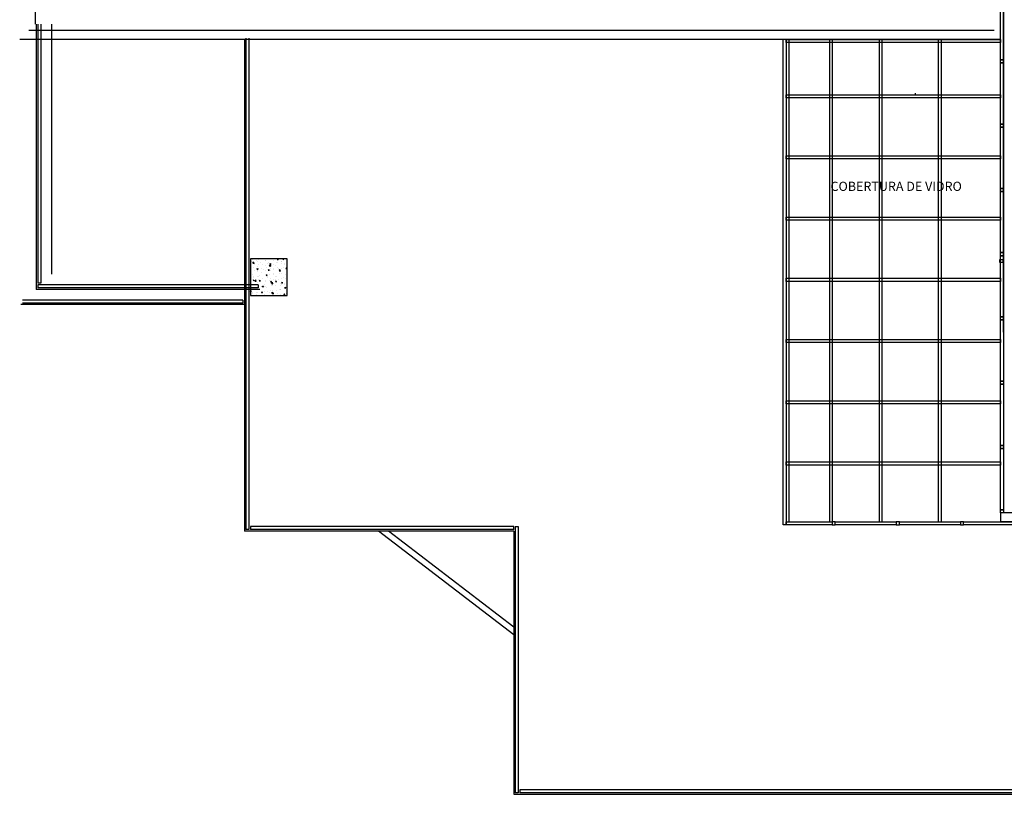
# Model space of a CAD drawing. Units: millimetres. Extents: x 334 to 446, y 98 to 171.
# Drawn here: x 398 to 414, y 138 to 151 of the extents above; entities that cross this region are included whole.
import ezdxf
from ezdxf.enums import TextEntityAlignment as Align

# ---------------------------------------------------------------- set-up
doc = ezdxf.new("R2010")
doc.units = ezdxf.units.MM
doc.linetypes.add('HIDDEN', pattern=[0.375, 0.25, -0.125])
doc.layers.add('A-AUX-002', color=2, linetype='Continuous')
doc.styles.add('Arial', font='ARIAL.TTF')

msp = doc.modelspace()

# ---------------------------------------------------------------- hatches: boundary and pattern name
at = {"layer": 'A-AUX-002'}
h = msp.add_hatch(dxfattribs=at)
h.set_pattern_fill('AR-CONC', color=251, scale=0.001, style=0)
h.set_pattern_definition([(50, (-84.75071, -118.24496), (0.18218467, -0.015939086), [0.01905, -0.20955]), (355, (-84.7507, -118.24496), (-0.035242826, 0.19105664), [0.01524, -0.16764]), (100.451, (-84.73553, -118.2463), (0.1469425, 0.17511669), [0.01619, -0.17809]), (46.1842, (-84.7507, -118.19416), (0.27107904, -0.04204233), [0.028575, -0.314325]), (96.6356, (-84.72812, -118.19767), (0.23740423, 0.24742556), [0.024285, -0.267135]), (351.184, (-84.7507, -118.19416), (0.2374046, 0.24742512), [0.02286, -0.25146]), (21, (-84.72531, -118.20686), (0.15161488, -0.10226552), [0.01905, -0.20955]), (326, (-84.7253, -118.20686), (0.06180203, 0.184187966), [0.01524, -0.16764]), (71.4514, (-84.71267, -118.21539), (0.21341649, 0.08192286), [0.01619, -0.17809]), (37.5, (-84.75071, -118.244964), (0.003088603, 0.084555039), [0, -0.165608, 0, -0.17018, 0, -0.168275]), (7.5, (-84.75071, -118.24496), (0.066819663, 0.100180575), [0, -0.097028, 0, -0.161798, 0, -0.064135]), (327.5, (-84.80735, -118.244964), (0.135590595, -0.005728744), [0, -0.0635, 0, -0.19812, 0, -0.26289]), (317.5, (-84.83275, -118.24496), (0.148129181, 0.02542649), [0, -0.08255, 0, -0.131572, 0, -0.18669])])
h.paths.add_polyline_path([(401.34, 146.727), (401.34, 146.127), (401.94, 146.127), (401.94, 146.727)])

# ---------------------------------------------------------------- linework, layer by layer
at = {"layer": 'A-AUX-002', "color": 251}
for p, q in [((397.82, 166.747), (397.82, 150.557)), ((413.49, 150.457), (397.72, 150.457)), ((413.59, 150.307), (397.57, 150.307)), ((401.24, 150.307), (401.24, 142.277)), ((405.64, 142.277), (401.24, 142.277)), ((405.64, 140.58), (403.431, 142.277)), ((405.64, 140.706), (403.595, 142.277))]:
    msp.add_line(p, q, dxfattribs=at)
at = {"layer": 'A-AUX-002', "color": 251, "ltscale": 0.3}
msp.add_line((413.64, 145.527), (413.64, 157.327), dxfattribs=at)
at = {"layer": 'A-AUX-002', "color": 251, "linetype": 'ByBlock'}
for p, q in [((397.84, 150.557), (397.84, 146.227)), ((397.865, 150.557), (397.865, 146.327)), ((397.915, 150.557), (397.915, 146.327)), ((398.09, 150.557), (398.09, 146.477)), ((401.265, 150.332), (401.265, 142.302)), ((401.315, 150.332), (401.315, 142.302)), ((401.49, 146.227), (397.84, 146.227)), ((401.24, 146.227), (397.84, 146.227)), ((397.915, 146.327), (397.865, 146.327)), ((401.465, 146.302), (397.865, 146.302)), ((397.865, 146.302), (397.865, 146.252)), ((401.465, 146.252), (397.865, 146.252)), ((401.465, 146.302), (401.465, 146.252)), ((401.215, 146.052), (397.615, 146.052)), ((401.215, 146.052), (401.215, 146.002)), ((413.64, 146.127), (413.64, 146.077)), ((401.24, 145.977), (397.59, 145.977)), ((401.215, 146.002), (397.615, 146.002)), ((413.59, 143.677), (413.59, 144.677)), ((413.59, 144.677), (413.64, 144.677)), ((413.64, 144.677), (413.64, 143.677)), ((413.64, 143.677), (413.59, 143.677)), ((419.04, 142.577), (413.59, 142.577)), ((413.59, 142.577), (413.59, 142.427)), ((405.64, 142.352), (401.34, 142.352)), ((401.34, 142.352), (401.34, 142.302)), ((405.64, 142.302), (405.64, 142.352)), ((405.665, 142.352), (405.715, 142.352)), ((405.665, 142.352), (405.665, 138.002)), ((405.715, 142.352), (405.715, 138.002)), ((418.89, 142.427), (413.59, 142.427)), ((401.315, 142.302), (401.265, 142.302)), ((405.64, 142.302), (401.34, 142.302)), ((405.64, 142.277), (405.64, 137.977)), ((405.64, 142.277), (405.64, 137.977)), ((417.165, 138.052), (405.74, 138.052)), ((405.74, 138.052), (405.74, 138.002)), ((405.64, 137.977), (418.39, 137.977)), ((405.715, 138.002), (405.665, 138.002)), ((417.165, 138.002), (405.74, 138.002))]:
    msp.add_line(p, q, dxfattribs=at)
for points in [[(413.64, 149.977), (413.59, 149.977), (413.59, 150.977), (413.64, 150.977)], [(410.09, 142.427), (410.14, 142.427), (410.14, 150.307), (410.09, 150.307)], [(410.09, 150.307), (413.59, 150.307), (413.59, 150.257), (410.09, 150.257)], [(410.796, 142.427), (410.846, 142.427), (410.846, 150.307), (410.796, 150.307)], [(411.609, 142.427), (411.659, 142.427), (411.659, 150.307), (411.609, 150.307)], [(412.576, 142.427), (412.626, 142.427), (412.626, 150.307), (412.576, 150.307)], [(413.59, 149.927), (413.59, 149.977), (413.64, 149.977), (413.64, 149.927)], [(413.64, 148.927), (413.59, 148.927), (413.59, 149.927), (413.64, 149.927)], [(410.09, 149.407), (413.59, 149.407), (413.59, 149.357), (410.09, 149.357)], [(413.59, 148.877), (413.59, 148.927), (413.64, 148.927), (413.64, 148.877)], [(413.64, 147.877), (413.59, 147.877), (413.59, 148.877), (413.64, 148.877)], [(410.09, 148.407), (413.59, 148.407), (413.59, 148.357), (410.09, 148.357)], [(413.59, 147.827), (413.59, 147.877), (413.64, 147.877), (413.64, 147.827)], [(413.64, 146.827), (413.59, 146.827), (413.59, 147.827), (413.64, 147.827)], [(410.09, 147.407), (413.59, 147.407), (413.59, 147.357), (410.09, 147.357)], [(413.582, 146.666), (413.582, 146.716), (413.632, 146.716), (413.632, 146.666)], [(413.59, 146.777), (413.59, 146.827), (413.64, 146.827), (413.64, 146.777)], [(413.64, 145.777), (413.59, 145.777), (413.59, 146.777), (413.64, 146.777)], [(410.09, 146.407), (413.59, 146.407), (413.59, 146.357), (410.09, 146.357)], [(413.59, 145.727), (413.59, 145.777), (413.64, 145.777), (413.64, 145.727)], [(413.64, 144.727), (413.59, 144.727), (413.59, 145.727), (413.64, 145.727)], [(410.09, 145.407), (413.59, 145.407), (413.59, 145.357), (410.09, 145.357)], [(413.59, 144.677), (413.59, 144.727), (413.64, 144.727), (413.64, 144.677)], [(410.09, 144.407), (413.59, 144.407), (413.59, 144.357), (410.09, 144.357)], [(413.59, 143.627), (413.59, 143.677), (413.64, 143.677), (413.64, 143.627)], [(413.64, 142.627), (413.59, 142.627), (413.59, 143.627), (413.64, 143.627)], [(410.09, 143.407), (413.59, 143.407), (413.59, 143.357), (410.09, 143.357)], [(413.59, 142.577), (413.59, 142.627), (413.64, 142.627), (413.64, 142.577)], [(410.84, 142.427), (410.84, 142.377), (410.89, 142.377), (410.89, 142.427)], [(411.89, 142.427), (411.89, 142.377), (411.94, 142.377), (411.94, 142.427)], [(412.94, 142.427), (412.94, 142.377), (412.99, 142.377), (412.99, 142.427)]]:
    msp.add_lwpolyline(points, close=True, dxfattribs=at)
at = {"layer": 'A-AUX-002', "color": 251}
for points in [[(410.09, 150.307), (410.09, 142.377), (410.04, 142.377), (410.04, 150.307)], [(412.2, 149.431), (412.2, 149.413)]]:
    msp.add_lwpolyline(points, dxfattribs=at)
at = {"layer": 'A-AUX-002', "color": 251, "linetype": 'HIDDEN', "ltscale": 3}
msp.add_lwpolyline([(401.34, 146.127), (401.94, 146.127), (401.94, 146.727), (401.34, 146.727)], close=True, dxfattribs=at)
at = {"layer": 'A-AUX-002', "color": 251, "linetype": 'ByBlock'}
for points in [[(410.84, 142.377), (410.09, 142.377), (410.09, 142.427), (410.84, 142.427)], [(411.89, 142.377), (410.89, 142.377), (410.89, 142.427), (411.89, 142.427)], [(412.94, 142.377), (411.94, 142.377), (411.94, 142.427), (412.94, 142.427)], [(413.99, 142.377), (412.99, 142.377), (412.99, 142.427), (413.99, 142.427)]]:
    msp.add_lwpolyline(points, dxfattribs=at)

# ---------------------------------------------------------------- texts
at = {"layer": 'A-AUX-002', "color": 251, "linetype": 'ByBlock', "style": 'Arial'}
msp.add_text('COBERTURA DE VIDRO', height=0.15, dxfattribs=at).set_placement((411.888, 147.91), align=Align.MIDDLE_CENTER)

doc.saveas('drawing.dxf')
